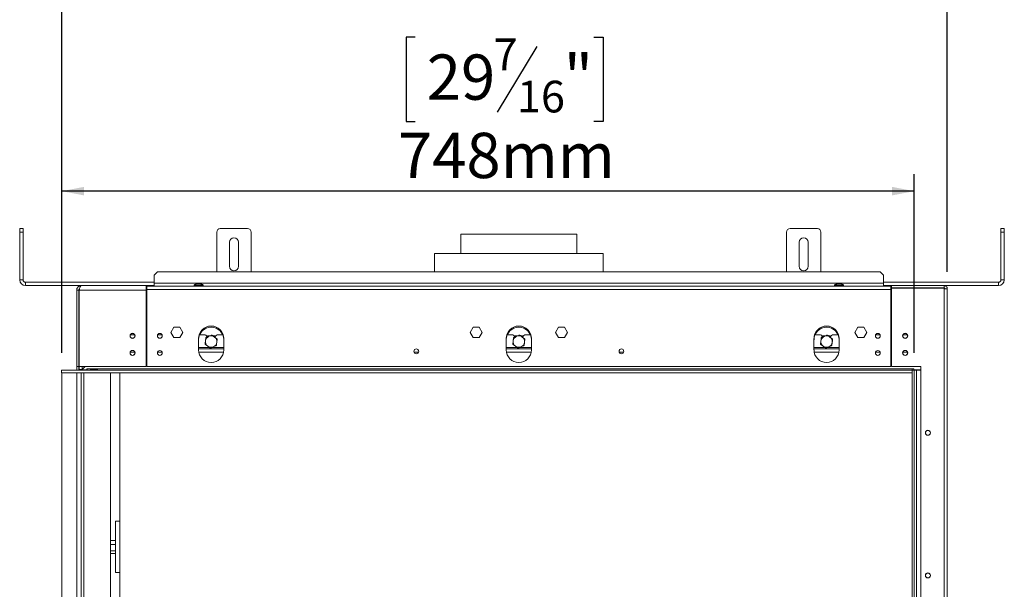
# Model space of a CAD drawing. Units: millimetres. Extents: x 4 to 222, y 3 to 198.
# Drawn here: x 46 to 103, y 129 to 163 of the extents above; entities that cross this region are included whole.
import ezdxf

# ---------------------------------------------------------------- set-up
doc = ezdxf.new("R2010")
doc.units = ezdxf.units.MM
doc.layers.add('FORMAT', color=7, linetype='Continuous')
doc.styles.add('SLDTEXTSTYLE1', font='TXT', dxfattribs={"width": 0.75})
doc.dimstyles.new('SLDDIMSTYLE0', dxfattribs={"dimtxt": 2.645833, "dimasz": 1.3, "dimexe": 0, "dimexo": 0.0625, "dimgap": 0.661458, "dimtad": 1, "dimdec": 0, "dimlfac": 15, "dimrnd": 1e-09, "dimzin": 12, "dimdsep": 46, "dimtxsty": 'SLDTEXTSTYLE1', "dimsah": 1, "dimcen": 0.09, "dimadec": 0, "dimazin": 3, "dimtfac": 1, "dimtdec": 0, "dimtofl": 0, "dimtmove": 0, "dimatfit": 3, "dimfxl": 0, "dimfrac": 2, "dimtolj": 1, "dimtzin": 12, "dimarcsym": 0})

# ---------------------------------------------------------------- blocks, each defined once
blk = doc.blocks.new('_D')
at = {"layer": 'FORMAT', "color": 7}
for p, q in [((68.788, 174.453), (68.251, 174.453)), ((68.251, 174.453), (68.251, 169.514)), ((79.237, 174.453), (79.774, 174.453)), ((79.774, 174.453), (79.774, 169.514)), ((75.891, 173.907), (73.582, 170.059)), ((68.251, 169.514), (68.788, 169.514)), ((79.774, 169.514), (79.237, 169.514)), ((48.112, 143.099), (48.112, 166.45)), ((99.912, 147.846), (99.912, 166.45)), ((99.912, 165.45), (48.112, 165.45))]:
    blk.add_line(p, q, dxfattribs=at)
for points in [[(48.112, 165.45), (49.412, 165.2), (49.412, 165.7)], [(99.912, 165.45), (98.612, 165.7), (98.612, 165.2)]]:
    blk.add_solid(points, dxfattribs=at)
at = {"layer": 'FORMAT', "color": 7, "attachment_point": 1, "style": 'SLDTEXTSTYLE1'}
for s, insert, char_height in [('9', (73.368, 174.371), 1.852), ('30', (69.458, 173.435), 2.6458), ('"', (77.474, 173.435), 2.646), ('16', (74.737, 171.901), 1.8521), ('777mm', (67.773, 168.86), 2.6458)]:
    blk.add_mtext(s, dxfattribs=dict(at, insert=insert, char_height=char_height))
blk = doc.blocks.new('_D_1')
at = {"layer": 'FORMAT'}
for p, q in [((68.788, 161.557), (68.251, 161.557)), ((68.251, 161.557), (68.251, 156.618)), ((79.237, 161.557), (79.774, 161.557)), ((79.774, 161.557), (79.774, 156.618)), ((75.891, 161.012), (73.582, 157.164)), ((68.251, 156.618), (68.788, 156.618)), ((79.774, 156.618), (79.237, 156.618)), ((48.112, 143.099), (48.112, 153.554)), ((97.979, 143.099), (97.979, 153.554)), ((97.979, 152.554), (48.112, 152.554))]:
    blk.add_line(p, q, dxfattribs=at)
for points in [[(48.112, 152.554), (49.412, 152.304), (49.412, 152.804)], [(97.979, 152.554), (96.679, 152.804), (96.679, 152.304)]]:
    blk.add_solid(points, dxfattribs=at)
at = {"layer": 'FORMAT', "attachment_point": 1, "style": 'SLDTEXTSTYLE1'}
for s, insert, char_height in [('7', (73.368, 161.475), 1.852), ('29', (69.458, 160.54), 2.6458), ('"', (77.474, 160.54), 2.646), ('16', (74.737, 159.006), 1.8521), ('748mm', (67.773, 155.965), 2.6458)]:
    blk.add_mtext(s, dxfattribs=dict(at, insert=insert, char_height=char_height))

msp = doc.modelspace()

# ---------------------------------------------------------------- linework, layer by layer
at = {"color": 7, "linetype": 'Continuous', "lineweight": 15}
for p, q in [((45.646, 150.366), (45.846, 150.366)), ((45.646, 150.166), (45.646, 150.366)), ((45.846, 150.366), (45.846, 150.166)), ((57.379, 150.366), (58.979, 150.366)), ((90.712, 150.366), (92.312, 150.366)), ((103.046, 150.366), (103.246, 150.366)), ((103.046, 150.166), (103.046, 150.366)), ((103.246, 150.366), (103.246, 150.166)), ((45.846, 150.166), (45.646, 150.166)), ((45.646, 147.366), (45.646, 150.166)), ((45.846, 147.366), (45.846, 150.166)), ((57.179, 147.839), (57.179, 150.166)), ((59.179, 147.839), (59.179, 150.166)), ((71.446, 150.033), (71.446, 148.913)), ((71.446, 150.033), (74.846, 150.033)), ((74.846, 150.033), (78.246, 150.033)), ((78.246, 148.913), (78.246, 150.033)), ((90.512, 147.839), (90.512, 150.166)), ((92.512, 147.839), (92.512, 150.166)), ((103.046, 147.366), (103.046, 150.166)), ((103.246, 150.166), (103.046, 150.166)), ((103.246, 147.366), (103.246, 150.166)), ((57.912, 148.166), (57.912, 149.566)), ((58.446, 149.566), (58.446, 148.166)), ((91.246, 148.166), (91.246, 149.566)), ((91.779, 149.566), (91.779, 148.166)), ((69.912, 148.913), (69.912, 147.839)), ((69.912, 148.913), (79.779, 148.913)), ((79.779, 147.839), (79.779, 148.913)), ((53.712, 147.839), (53.512, 147.651)), ((53.512, 147.651), (53.512, 147.168)), ((95.979, 147.839), (53.712, 147.839)), ((96.179, 147.651), (95.979, 147.839)), ((96.179, 147.168), (96.179, 147.651)), ((45.646, 147.366), (45.846, 147.366)), ((45.979, 147.233), (45.979, 147.033)), ((53.512, 147.233), (45.979, 147.233)), ((49.246, 147.033), (45.979, 147.033)), ((49.246, 147.033), (53.046, 147.033)), ((53.512, 147.033), (53.046, 147.033)), ((53.046, 147.033), (53.046, 146.766)), ((53.079, 146.899), (53.046, 146.899)), ((53.079, 146.799), (53.079, 146.999)), ((96.612, 146.999), (53.079, 146.999)), ((53.512, 146.999), (53.512, 147.168)), ((96.179, 147.168), (53.512, 147.168)), ((55.847, 147.069), (55.847, 147.033)), ((56.377, 147.069), (55.847, 147.069)), ((56.377, 147.033), (55.847, 147.033)), ((55.976, 147.033), (55.976, 146.999)), ((56.206, 147.139), (56.019, 147.139)), ((56.249, 146.999), (56.249, 147.033)), ((56.377, 147.033), (56.377, 147.069)), ((93.314, 147.069), (93.314, 147.033)), ((93.844, 147.069), (93.314, 147.069)), ((93.844, 147.033), (93.314, 147.033)), ((93.442, 147.033), (93.442, 146.999)), ((93.672, 147.139), (93.486, 147.139)), ((93.716, 146.999), (93.716, 147.033)), ((93.844, 147.033), (93.844, 147.069)), ((96.179, 147.233), (102.912, 147.233)), ((96.179, 147.168), (96.179, 146.999)), ((96.179, 147.033), (96.646, 147.033)), ((96.612, 146.999), (96.612, 146.799)), ((96.612, 146.899), (96.646, 146.899)), ((96.646, 147.033), (96.646, 146.899)), ((99.726, 147.033), (96.646, 147.033)), ((99.726, 146.899), (96.646, 146.899)), ((99.726, 146.893), (96.646, 146.893)), ((96.646, 142.299), (96.646, 146.893)), ((99.646, 146.893), (99.646, 146.899)), ((99.726, 147.033), (102.912, 147.033)), ((99.726, 147.033), (99.726, 146.899)), ((99.726, 146.852), (99.726, 146.893)), ((102.912, 147.033), (102.912, 147.233)), ((103.046, 147.366), (103.246, 147.366)), ((48.979, 146.766), (49.112, 146.766)), ((48.979, 146.766), (48.979, 142.299)), ((49.12, 146.763), (49.109, 146.763)), ((49.112, 146.766), (49.112, 142.299)), ((49.119, 146.758), (49.112, 146.756)), ((49.119, 146.766), (53.046, 146.766)), ((49.119, 146.766), (49.119, 142.299)), ((53.046, 142.299), (53.046, 146.766)), ((96.612, 146.799), (53.079, 146.799)), ((53.079, 146.799), (53.079, 142.299)), ((96.612, 142.299), (96.612, 146.799)), ((99.726, 146.852), (99.726, 105.346)), ((99.912, 146.846), (99.912, 105.353)), ((53.079, 145.013), (53.046, 145.013)), ((53.046, 144.913), (53.079, 144.913)), ((53.079, 144.766), (53.046, 144.766)), ((54.671, 144.603), (54.495, 144.299)), ((55.021, 144.603), (54.671, 144.603)), ((55.196, 144.299), (55.021, 144.603)), ((72.171, 144.603), (71.995, 144.299)), ((72.521, 144.603), (72.171, 144.603)), ((72.696, 144.299), (72.521, 144.603)), ((77.171, 144.603), (76.995, 144.299)), ((77.521, 144.603), (77.171, 144.603)), ((77.696, 144.299), (77.521, 144.603)), ((94.671, 144.603), (94.495, 144.299)), ((95.021, 144.603), (94.671, 144.603)), ((95.196, 144.299), (95.021, 144.603)), ((96.612, 145.013), (96.646, 145.013)), ((96.612, 144.913), (96.646, 144.913)), ((96.646, 144.766), (96.612, 144.766)), ((52.369, 144.166), (52.123, 144.166)), ((53.969, 144.166), (53.723, 144.166)), ((54.495, 144.299), (54.671, 143.996)), ((55.021, 143.996), (55.196, 144.299)), ((56.429, 144.166), (56.177, 144.166)), ((56.653, 144.099), (56.617, 144.036)), ((56.779, 144.099), (56.653, 144.099)), ((57.038, 144.099), (56.959, 144.099)), ((57.075, 144.036), (57.038, 144.099)), ((57.515, 144.166), (57.262, 144.166)), ((71.995, 144.299), (72.171, 143.996)), ((72.521, 143.996), (72.696, 144.299)), ((74.429, 144.166), (74.177, 144.166)), ((74.653, 144.099), (74.617, 144.036)), ((74.779, 144.099), (74.653, 144.099)), ((75.038, 144.099), (74.959, 144.099)), ((75.075, 144.036), (75.038, 144.099)), ((75.515, 144.166), (75.262, 144.166)), ((76.995, 144.299), (77.171, 143.996)), ((77.521, 143.996), (77.696, 144.299)), ((92.429, 144.166), (92.177, 144.166)), ((92.653, 144.099), (92.617, 144.036)), ((92.779, 144.099), (92.653, 144.099)), ((93.038, 144.099), (92.959, 144.099)), ((93.075, 144.036), (93.038, 144.099)), ((93.515, 144.166), (93.262, 144.166)), ((94.495, 144.299), (94.671, 143.996)), ((95.021, 143.996), (95.196, 144.299)), ((95.969, 144.166), (95.723, 144.166)), ((97.569, 144.166), (97.323, 144.166)), ((54.671, 143.996), (55.021, 143.996)), ((56.112, 143.939), (56.112, 143.273)), ((57.579, 143.273), (57.579, 143.939)), ((72.171, 143.996), (72.521, 143.996)), ((74.112, 143.939), (74.112, 143.273)), ((75.579, 143.273), (75.579, 143.939)), ((77.171, 143.996), (77.521, 143.996)), ((92.112, 143.939), (92.112, 143.273)), ((93.579, 143.273), (93.579, 143.939)), ((94.671, 143.996), (95.021, 143.996)), ((57.579, 143.333), (56.112, 143.333)), ((75.579, 143.333), (74.112, 143.333)), ((93.579, 143.333), (92.112, 143.333)), ((48.979, 142.299), (49.112, 142.299)), ((48.979, 142.299), (48.979, 142.099)), ((49.112, 142.299), (49.112, 142.126)), ((49.119, 142.299), (53.046, 142.299)), ((49.126, 142.132), (49.126, 142.299)), ((49.292, 142.132), (49.292, 142.299)), ((49.473, 142.299), (49.306, 142.132)), ((53.079, 142.299), (96.612, 142.299)), ((98.366, 142.299), (96.646, 142.299)), ((98.366, 109.899), (98.366, 142.299)), ((48.099, 142.099), (48.099, 141.933)), ((97.846, 142.099), (48.099, 142.099)), ((97.846, 141.933), (48.099, 141.933)), ((48.112, 141.933), (48.112, 110.266)), ((49.126, 142.132), (49.292, 142.132)), ((49.126, 142.132), (49.126, 142.113)), ((49.126, 142.113), (49.292, 142.113)), ((49.246, 141.933), (49.246, 110.633)), ((49.283, 142.099), (49.286, 142.113)), ((49.292, 142.166), (49.34, 142.166)), ((49.292, 142.132), (49.292, 142.113)), ((49.306, 142.113), (49.306, 142.132)), ((49.579, 142.113), (49.306, 142.113)), ((49.579, 142.166), (49.592, 142.166)), ((49.579, 142.166), (49.579, 142.113)), ((49.592, 142.166), (97.846, 142.166)), ((49.592, 142.166), (49.592, 142.099)), ((49.832, 142.134), (50.152, 142.134)), ((49.832, 142.134), (49.832, 142.107)), ((50.152, 142.107), (49.832, 142.107)), ((50.152, 142.134), (50.152, 142.107)), ((50.966, 110.633), (50.966, 141.933)), ((51.512, 110.633), (51.512, 141.933)), ((97.846, 142.099), (97.846, 142.166)), ((97.946, 142.166), (97.846, 142.166)), ((97.846, 142.099), (97.846, 141.933)), ((97.846, 142.099), (97.979, 142.099)), ((97.846, 110.266), (97.846, 141.933)), ((97.946, 142.106), (97.946, 142.166)), ((98.366, 142.106), (97.946, 142.106)), ((97.979, 110.099), (97.979, 142.099)), ((98.112, 142.099), (97.979, 142.099)), ((98.112, 110.099), (98.112, 142.099)), ((98.366, 142.099), (98.112, 142.099)), ((98.219, 142.099), (98.219, 142.106)), ((51.246, 133.266), (51.246, 130.266)), ((51.512, 133.266), (51.246, 133.266)), ((51.246, 132.147), (50.966, 132.147)), ((51.246, 131.913), (50.966, 131.913)), ((51.246, 131.532), (50.966, 131.532)), ((51.246, 131.384), (50.966, 131.384)), ((51.246, 130.266), (51.512, 130.266))]:
    msp.add_line(p, q, dxfattribs=at)
at = {"color": 8, "linetype": 'Continuous', "lineweight": 15}
for p, q in [((53.079, 146.629), (53.046, 146.629)), ((96.612, 146.629), (96.646, 146.629)), ((53.079, 145.183), (53.046, 145.183)), ((96.612, 145.183), (96.646, 145.183)), ((52.376, 143.149), (52.115, 143.149)), ((53.976, 143.149), (53.715, 143.149)), ((56.754, 143.416), (56.112, 143.416)), ((57.569, 143.149), (56.123, 143.149)), ((57.579, 143.416), (56.872, 143.416)), ((68.979, 143.149), (68.713, 143.149)), ((74.754, 143.416), (74.112, 143.416)), ((75.569, 143.149), (74.123, 143.149)), ((75.579, 143.416), (74.872, 143.416)), ((80.979, 143.149), (80.713, 143.149)), ((92.754, 143.416), (92.112, 143.416)), ((93.569, 143.149), (92.123, 143.149)), ((93.579, 143.416), (92.872, 143.416)), ((95.976, 143.149), (95.715, 143.149)), ((97.576, 143.149), (97.315, 143.149)), ((48.979, 141.933), (48.979, 110.266)), ((49.399, 142.113), (49.399, 142.099)), ((49.399, 141.933), (49.399, 110.633))]:
    msp.add_line(p, q, dxfattribs=at)
at = {"color": 7, "linetype": 'Continuous', "lineweight": 15}
for centre, radius in [((52.246, 144.099), 0.147), ((52.246, 144.099), 0.14), ((53.846, 144.099), 0.14), ((95.846, 144.099), 0.14), ((97.446, 144.099), 0.147), ((97.446, 144.099), 0.14), ((52.246, 143.099), 0.147), ((52.246, 143.099), 0.14), ((53.846, 143.099), 0.14), ((68.846, 143.193), 0.14), ((80.846, 143.193), 0.14), ((95.846, 143.099), 0.14), ((97.446, 143.099), 0.147), ((97.446, 143.099), 0.14), ((98.779, 138.433), 0.147), ((98.779, 138.433), 0.14), ((98.779, 130.099), 0.147), ((98.779, 130.099), 0.14)]:
    msp.add_circle(centre, radius, dxfattribs=at)
for centre, radius, start, end in [((57.379, 150.166), 0.2, 90, 180), ((58.979, 150.166), 0.2, 0, 90), ((90.712, 150.166), 0.2, 90, 180), ((92.312, 150.166), 0.2, 0, 90), ((58.179, 149.566), 0.267, 0, 180), ((91.512, 149.566), 0.267, 0, 180), ((58.179, 148.166), 0.267, 180, 0), ((91.512, 148.166), 0.267, 180, 0), ((45.979, 147.366), 0.333, 180, 270), ((45.979, 147.366), 0.133, 180, 270), ((56.219, 146.403), 0.763, 105.20354, 119.16448), ((56.006, 146.403), 0.763, 60.83552, 74.79646), ((93.686, 146.403), 0.763, 105.20354, 119.16448), ((93.472, 146.403), 0.763, 60.83552, 74.79646), ((102.912, 147.366), 0.333, 270, 0), ((102.912, 147.366), 0.133, 270, 0), ((56.846, 143.939), 0.733, 0, 180), ((56.846, 143.866), 0.733, 0, 180), ((74.846, 143.939), 0.733, 0, 180), ((74.846, 143.866), 0.733, 0, 180), ((92.846, 143.939), 0.733, 0, 180), ((92.846, 143.866), 0.733, 0, 180), ((56.429, 143.966), 0.2, 20.39041, 90), ((56.846, 143.766), 0.333, 112.52267, 172.52267), ((56.846, 143.766), 0.333, 52.52267, 112.52267), ((56.846, 143.766), 0.333, 352.52267, 52.52267), ((57.262, 143.966), 0.2, 90, 161.79117), ((74.429, 143.966), 0.2, 20.39041, 90), ((74.846, 143.766), 0.333, 112.52267, 172.52267), ((74.846, 143.766), 0.333, 52.52267, 112.52267), ((74.846, 143.766), 0.333, 352.52267, 52.52267), ((75.262, 143.966), 0.2, 90, 161.79117), ((92.429, 143.966), 0.2, 20.39041, 90), ((92.846, 143.766), 0.333, 112.52267, 172.52267), ((92.846, 143.766), 0.333, 52.52267, 112.52267), ((92.846, 143.766), 0.333, 352.52267, 52.52267), ((93.262, 143.966), 0.2, 90, 166.17639), ((56.846, 143.766), 0.333, 172.52267, 232.52267), ((56.846, 143.766), 0.333, 232.52267, 292.52267), ((56.846, 143.766), 0.333, 292.52267, 352.52267), ((74.846, 143.766), 0.333, 172.52267, 232.52267), ((74.846, 143.766), 0.333, 232.52267, 292.52267), ((74.846, 143.766), 0.333, 292.52267, 352.52267), ((92.846, 143.766), 0.333, 172.52267, 232.52267), ((92.846, 143.766), 0.333, 232.52267, 292.52267), ((92.846, 143.766), 0.333, 292.52267, 352.52267), ((56.846, 143.273), 0.733, 180, 0), ((74.846, 143.273), 0.733, 180, 0), ((92.846, 143.273), 0.733, 180, 0), ((49.059, 142.166), 0.0667, 270, 0)]:
    msp.add_arc(centre, radius, start, end, dxfattribs=at)
for points, knots in [([(49.246, 147.033), (49.21, 147.028), (49.139, 147.02), (49.05, 146.956), (48.99, 146.867), (48.983, 146.799), (48.979, 146.766)], [0, 0, 0, 0, 0.254649, 0.509541, 0.764434, 1, 1, 1, 1]), ([(49.146, 146.854), (49.139, 146.845), (49.126, 146.828), (49.115, 146.798), (49.113, 146.777), (49.112, 146.766)], [0, 0, 0, 0, 0.34741, 0.670217, 1, 1, 1, 1]), ([(56.54, 144), (56.538, 143.98), (56.529, 143.918), (56.521, 143.853), (56.515, 143.809)], [0, 0, 0, 0, 0.3266807, 1, 1, 1, 1]), ([(56.718, 144.074), (56.668, 144.053), (56.607, 144.028), (56.55, 144.004), (56.54, 144)], [0, 0, 0, 0, 0.8245, 1, 1, 1, 1]), ([(56.896, 144.147), (56.878, 144.14), (56.82, 144.116), (56.76, 144.091), (56.718, 144.074)], [0, 0, 0, 0, 0.313437, 1, 1, 1, 1]), ([(57.049, 144.03), (57.029, 144.046), (56.977, 144.085), (56.927, 144.124), (56.896, 144.147)], [0, 0, 0, 0, 0.387152, 1, 1, 1, 1]), ([(57.201, 143.913), (57.185, 143.926), (57.135, 143.964), (57.083, 144.004), (57.049, 144.03)], [0, 0, 0, 0, 0.326681, 1, 1, 1, 1]), ([(74.54, 144), (74.538, 143.98), (74.529, 143.918), (74.521, 143.853), (74.515, 143.809)], [0, 0, 0, 0, 0.326681, 1, 1, 1, 1]), ([(74.718, 144.074), (74.668, 144.053), (74.607, 144.028), (74.55, 144.004), (74.54, 144)], [0, 0, 0, 0, 0.8245, 1, 1, 1, 1]), ([(74.896, 144.147), (74.878, 144.14), (74.82, 144.116), (74.76, 144.091), (74.718, 144.074)], [0, 0, 0, 0, 0.313437, 1, 1, 1, 1]), ([(75.049, 144.03), (75.029, 144.046), (74.977, 144.085), (74.927, 144.124), (74.896, 144.147)], [0, 0, 0, 0, 0.387152, 1, 1, 1, 1]), ([(75.201, 143.913), (75.185, 143.926), (75.135, 143.964), (75.083, 144.004), (75.049, 144.03)], [0, 0, 0, 0, 0.3266807, 1, 1, 1, 1]), ([(92.54, 144), (92.538, 143.98), (92.529, 143.918), (92.521, 143.853), (92.515, 143.809)], [0, 0, 0, 0, 0.326681, 1, 1, 1, 1]), ([(92.718, 144.074), (92.668, 144.053), (92.607, 144.028), (92.55, 144.004), (92.54, 144)], [0, 0, 0, 0, 0.8245, 1, 1, 1, 1]), ([(92.896, 144.147), (92.878, 144.14), (92.82, 144.116), (92.76, 144.091), (92.718, 144.074)], [0, 0, 0, 0, 0.313437, 1, 1, 1, 1]), ([(93.049, 144.03), (93.029, 144.046), (92.977, 144.085), (92.927, 144.124), (92.896, 144.147)], [0, 0, 0, 0, 0.387152, 1, 1, 1, 1]), ([(93.201, 143.913), (93.185, 143.926), (93.135, 143.964), (93.083, 144.004), (93.049, 144.03)], [0, 0, 0, 0, 0.326681, 1, 1, 1, 1]), ([(56.515, 143.809), (56.512, 143.784), (56.503, 143.72), (56.495, 143.657), (56.49, 143.618)], [0, 0, 0, 0, 0.387152, 1, 1, 1, 1]), ([(56.49, 143.618), (56.506, 143.606), (56.556, 143.568), (56.608, 143.528), (56.643, 143.501)], [0, 0, 0, 0, 0.326681, 1, 1, 1, 1]), ([(56.643, 143.501), (56.663, 143.486), (56.714, 143.447), (56.765, 143.408), (56.796, 143.384)], [0, 0, 0, 0, 0.387152, 1, 1, 1, 1]), ([(56.796, 143.384), (56.814, 143.392), (56.871, 143.416), (56.932, 143.441), (56.973, 143.458)], [0, 0, 0, 0, 0.313437, 1, 1, 1, 1]), ([(56.973, 143.458), (57.024, 143.479), (57.085, 143.504), (57.141, 143.528), (57.151, 143.532)], [0, 0, 0, 0, 0.8245, 1, 1, 1, 1]), ([(57.151, 143.532), (57.154, 143.552), (57.162, 143.614), (57.17, 143.679), (57.176, 143.722)], [0, 0, 0, 0, 0.326681, 1, 1, 1, 1]), ([(57.176, 143.722), (57.179, 143.747), (57.188, 143.812), (57.196, 143.875), (57.201, 143.913)], [0, 0, 0, 0, 0.387152, 1, 1, 1, 1]), ([(74.515, 143.809), (74.512, 143.784), (74.503, 143.72), (74.495, 143.657), (74.49, 143.618)], [0, 0, 0, 0, 0.387152, 1, 1, 1, 1]), ([(74.49, 143.618), (74.506, 143.606), (74.556, 143.568), (74.608, 143.528), (74.643, 143.501)], [0, 0, 0, 0, 0.326681, 1, 1, 1, 1]), ([(74.643, 143.501), (74.663, 143.486), (74.714, 143.447), (74.765, 143.408), (74.796, 143.384)], [0, 0, 0, 0, 0.387152, 1, 1, 1, 1]), ([(74.796, 143.384), (74.814, 143.392), (74.871, 143.416), (74.932, 143.441), (74.973, 143.458)], [0, 0, 0, 0, 0.313437, 1, 1, 1, 1]), ([(74.973, 143.458), (75.024, 143.479), (75.085, 143.504), (75.141, 143.528), (75.151, 143.532)], [0, 0, 0, 0, 0.8244996, 1, 1, 1, 1]), ([(75.151, 143.532), (75.154, 143.552), (75.162, 143.614), (75.17, 143.679), (75.176, 143.722)], [0, 0, 0, 0, 0.326681, 1, 1, 1, 1]), ([(75.176, 143.722), (75.179, 143.747), (75.188, 143.812), (75.196, 143.875), (75.201, 143.913)], [0, 0, 0, 0, 0.387152, 1, 1, 1, 1]), ([(92.515, 143.809), (92.512, 143.784), (92.503, 143.72), (92.495, 143.657), (92.49, 143.618)], [0, 0, 0, 0, 0.387152, 1, 1, 1, 1]), ([(92.49, 143.618), (92.506, 143.606), (92.556, 143.568), (92.608, 143.528), (92.643, 143.501)], [0, 0, 0, 0, 0.326681, 1, 1, 1, 1]), ([(92.643, 143.501), (92.663, 143.486), (92.714, 143.447), (92.765, 143.408), (92.796, 143.384)], [0, 0, 0, 0, 0.387152, 1, 1, 1, 1]), ([(92.796, 143.384), (92.814, 143.392), (92.871, 143.416), (92.932, 143.441), (92.973, 143.458)], [0, 0, 0, 0, 0.313437, 1, 1, 1, 1]), ([(92.973, 143.458), (93.024, 143.479), (93.085, 143.504), (93.141, 143.528), (93.151, 143.532)], [0, 0, 0, 0, 0.8245, 1, 1, 1, 1]), ([(93.151, 143.532), (93.154, 143.552), (93.162, 143.614), (93.17, 143.679), (93.176, 143.722)], [0, 0, 0, 0, 0.3266807, 1, 1, 1, 1]), ([(93.176, 143.722), (93.179, 143.747), (93.188, 143.812), (93.196, 143.875), (93.201, 143.913)], [0, 0, 0, 0, 0.387152, 1, 1, 1, 1]), ([(49.832, 142.107), (49.821, 142.108), (49.808, 142.108), (49.796, 142.112), (49.794, 142.114), (49.792, 142.116), (49.792, 142.119), (49.793, 142.121), (49.794, 142.124), (49.797, 142.126), (49.802, 142.13), (49.815, 142.132), (49.825, 142.134), (49.832, 142.134)], [0, 0, 0, 0, 0.34242, 0.386801, 0.42543, 0.461796, 0.500013, 0.540589, 0.578823, 0.617321, 0.65864, 0.783193, 1, 1, 1, 1]), ([(50.152, 142.134), (50.164, 142.133), (50.176, 142.132), (50.188, 142.126), (50.191, 142.124), (50.192, 142.121), (50.193, 142.119), (50.192, 142.116), (50.19, 142.114), (50.188, 142.112), (50.182, 142.11), (50.17, 142.108), (50.159, 142.108), (50.152, 142.107)], [0, 0, 0, 0, 0.3424199, 0.3868012, 0.4254297, 0.4617955, 0.5000135, 0.5405887, 0.5788226, 0.617321, 0.6586403, 0.783193, 1, 1, 1, 1])]:
    msp.add_open_spline(points, degree=3, knots=knots, dxfattribs=at)
for points in [[(49.119, 146.766), (49.13, 146.801), (49.151, 146.871), (49.182, 146.959), (49.214, 147.021), (49.235, 147.029), (49.246, 147.033)], [(99.726, 147.033), (99.75, 147.03), (99.799, 147.024), (99.861, 146.981), (99.904, 146.919), (99.91, 146.87), (99.912, 146.846)], [(99.726, 146.899), (99.733, 146.898), (99.747, 146.897), (99.764, 146.884), (99.777, 146.867), (99.778, 146.853), (99.779, 146.846)], [(99.912, 146.846), (99.91, 146.846), (99.904, 146.847), (99.861, 146.849), (99.799, 146.851), (99.75, 146.852), (99.726, 146.852)]]:
    msp.add_open_spline(points, degree=3, dxfattribs=at)

# ---------------------------------------------------------------- dimensions: what is measured, and where the dimension line sits
at = {"layer": 'FORMAT', "color": 7}
dim = msp.add_linear_dim(base=(48.112, 165.45), p1=(99.912, 146.846), p2=(48.112, 142.099), dimstyle='SLDDIMSTYLE0', dxfattribs=at)
dim.commit()
dim.dimension.update_dxf_attribs({"geometry": '_D', "text_midpoint": (74.012, 165.45), "dimtype": 160})
at = {"layer": 'FORMAT'}
dim = msp.add_linear_dim(base=(48.112, 152.554), p1=(97.979, 142.099), p2=(48.112, 142.099), dimstyle='SLDDIMSTYLE0', dxfattribs=at)
dim.commit()
dim.dimension.update_dxf_attribs({"geometry": '_D_1', "text_midpoint": (74.012, 152.554), "dimtype": 160})

doc.saveas('drawing.dxf')
